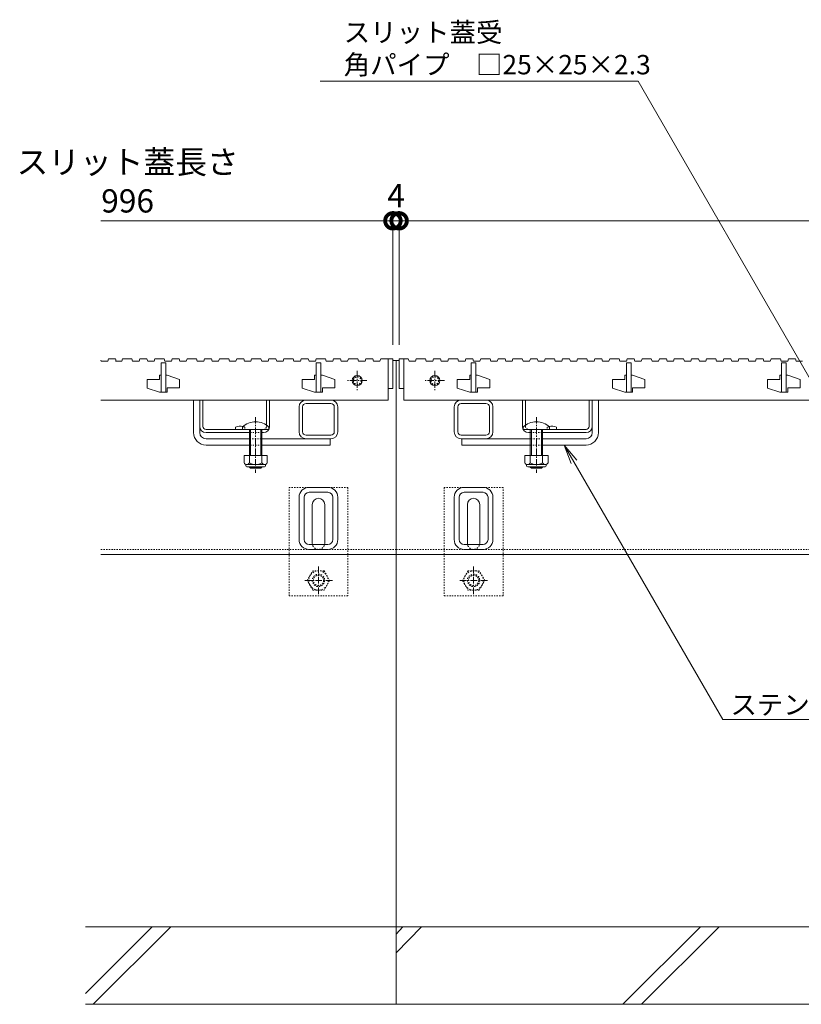
# Model space of a CAD drawing. Units: millimetres. Extents: x -1753 to 2028, y -1297 to 530.
# Drawn here: x -1495 to -991, y -1167 to -533 of the extents above; entities that cross this region are included whole.
import ezdxf
from ezdxf import colors
from ezdxf.entities.mleader import LeaderData, LeaderLine
from ezdxf.math import Vec2, Vec3

# ---------------------------------------------------------------- set-up
doc = ezdxf.new("R2010")
doc.units = ezdxf.units.MM
doc.linetypes.add('中心線（短）', pattern=[6.773333, 4.233333, -0.846667, 0.846667, -0.846667])
doc.linetypes.add('点線（標準）', pattern=[1.693333, 0.846667, -0.846667])
for name, color, linetype, lineweight in [('アンカー', 7, 'Continuous', 9), ('スライドスクリューロック', 7, 'Continuous', 9), ('スリット蓋', 3, 'Continuous', 9), ('ホルダー', 2, 'Continuous', 9), ('六角ボルト', 2, 'Continuous', 9), ('寸法', 7, 'Continuous', 9), ('引出線', 7, 'Continuous', 9), ('枠', 7, 'Continuous', 9), ('角パイプ（蓋受け）', 7, 'Continuous', 9), ('角パイプ（補強梁）', 7, 'Continuous', 9), ('Ｕ字溝', 6, 'Continuous', 9)]:
    doc.layers.add(name, color=color, linetype=linetype, lineweight=lineweight)
doc.styles.add('(K)MSゴシック', font='MS Gothic.ttf')
doc.styles.add('文字_異尺度_H2.5', font='MS Gothic.ttf', dxfattribs={"height": 2.5})
doc.dimstyles.new('KAD-1', dxfattribs={"dimtxt": 3, "dimasz": 4, "dimexe": 1, "dimexo": 2, "dimgap": 1, "dimtad": 1, "dimdec": 1, "dimdsep": 46, "dimtxsty": '(K)MSゴシック', "dimblk": 'DOTSMALL', "dimcen": 0, "dimclrd": 7, "dimclre": 256, "dimclrt": 2, "dimadec": 0, "dimazin": 0, "dimtfac": 1, "dimtdec": 1, "dimtmove": 0, "dimatfit": 3, "dimldrblk": 'DOTSMALL', "dimfxl": 1, "dimtfill": 1, "dimlwd": -1, "dimlwe": -1, "dimarcsym": 0})

# ---------------------------------------------------------------- blocks, each defined once
blk = doc.blocks.new('_Open')
at = {"color": 0, "linetype": 'ByBlock', "lineweight": -2}
for p, q in [((-1, 0.167), (0, 0)), ((-1, -0.167), (0, 0)), ((0, 0), (-1, 0))]:
    blk.add_line(p, q, dxfattribs=at)
blk = doc.blocks.new('_DotSmall')
at = {"color": 0, "linetype": 'ByBlock', "const_width": 0.5}
blk.add_lwpolyline([(-0.0625, 0, 1), (0.0625, 0, 1)], format="xyb", close=True, dxfattribs=at)
blk = doc.blocks.new('*D32')
at = {"layer": 'Defpoints', "color": 0, "linetype": 'Continuous', "transparency": 16777216}
for p in [(-1250.11, -662.49), (-1254.11, -752.49), (-1250.11, -752.49)]:
    blk.add_point(p, dxfattribs=at)
at = {"layer": '寸法', "transparency": 16777216}
for p, q in [((-1254.11, -742.49), (-1254.11, -657.49)), ((-1250.11, -742.49), (-1250.11, -657.49))]:
    blk.add_line(p, q, dxfattribs=at)
at = {"layer": '寸法', "color": 7, "transparency": 16777216}
for p, q in [((-1254.11, -662.49), (-1274.11, -662.49)), ((-1254.11, -662.49), (-1250.11, -662.49)), ((-1250.11, -662.49), (-1230.11, -662.49))]:
    blk.add_line(p, q, dxfattribs=at)
at = {"layer": '寸法', "color": 2, "linetype": 'Continuous', "lineweight": 9, "transparency": 16777216, "insert": (-1252.11, -648.15), "char_height": 15, "attachment_point": 5, "style": '(K)MSゴシック', "bg_fill": 3, "box_fill_scale": 1.1, "bg_fill_color": 256, "bg_fill_true_color": 13158600, "bg_fill_transparency": 0}
blk.add_mtext('4', dxfattribs=at)
at = {"layer": '寸法', "color": 7, "linetype": 'Continuous', "transparency": 16777216, "xscale": 20, "yscale": 20, "zscale": 20}
blk.add_blockref('_DotSmall', (-1254.11, -662.49), dxfattribs=at)
at = {"layer": '寸法', "color": 7, "linetype": 'Continuous', "transparency": 16777216, "xscale": 20, "yscale": 20, "zscale": 20, "rotation": 180}
blk.add_blockref('_DotSmall', (-1250.11, -662.49), dxfattribs=at)
blk = doc.blocks.new('*D33')
at = {"layer": 'Defpoints', "color": 0, "linetype": 'Continuous', "transparency": 16777216}
for p in [(-254.11, -662.49), (-1250.11, -752.49), (-254.11, -752.49)]:
    blk.add_point(p, dxfattribs=at)
at = {"layer": '寸法', "transparency": 16777216}
for p, q in [((-1250.11, -742.49), (-1250.11, -657.49)), ((-254.11, -742.49), (-254.11, -657.49))]:
    blk.add_line(p, q, dxfattribs=at)
at = {"layer": '寸法', "color": 7, "transparency": 16777216}
blk.add_line((-1250.11, -662.49), (-254.11, -662.49), dxfattribs=at)
at = {"layer": '寸法', "color": 7, "linetype": 'Continuous', "transparency": 16777216, "xscale": 20, "yscale": 20, "zscale": 20, "rotation": 180}
blk.add_blockref('_DotSmall', (-1250.11, -662.49), dxfattribs=at)
at = {"layer": '寸法', "color": 7, "linetype": 'Continuous', "transparency": 16777216, "xscale": 20, "yscale": 20, "zscale": 20}
blk.add_blockref('_DotSmall', (-254.11, -662.49), dxfattribs=at)
at = {"layer": '寸法', "color": 2, "linetype": 'Continuous', "lineweight": 9, "transparency": 16777216, "insert": (-752.11, -637.14), "char_height": 15, "attachment_point": 5, "style": '(K)MSゴシック', "bg_fill": 3, "box_fill_scale": 1.1, "bg_fill_color": 256, "bg_fill_true_color": 13158600, "bg_fill_transparency": 0}
blk.add_mtext('スリット蓋長さ\\P996', dxfattribs=at)

msp = doc.modelspace()

# ---------------------------------------------------------------- linework, layer by layer
at = {"layer": 'アンカー', "linetype": '点線（標準）', "lineweight": 9}
for p, q in [((-1321.11, -904.29), (-1321.11, -834.29)), ((-1321.11, -834.29), (-1283.11, -834.29)), ((-1283.11, -834.29), (-1283.11, -904.29)), ((-1221.11, -834.29), (-1221.11, -904.29)), ((-1183.11, -834.29), (-1221.11, -834.29)), ((-1183.11, -904.29), (-1183.11, -834.29)), ((-1283.11, -904.29), (-1321.11, -904.29)), ((-1221.11, -904.29), (-1183.11, -904.29))]:
    msp.add_line(p, q, dxfattribs=at)
at = {"layer": 'アンカー', "linetype": 'Continuous', "lineweight": 9}
for p, q in [((-1306.11, -870.29), (-1306.11, -845.29)), ((-1298.11, -870.29), (-1298.11, -845.29)), ((-1206.11, -870.29), (-1206.11, -845.29)), ((-1198.11, -870.29), (-1198.11, -845.29))]:
    msp.add_line(p, q, dxfattribs=at)
for centre, start, end in [((-1302.11, -845.29), 90, 180), ((-1302.11, -845.29), 0, 90), ((-1202.11, -845.29), 90, 180), ((-1202.11, -845.29), 0, 90), ((-1302.11, -870.29), 180, 205.15066), ((-1302.11, -870.29), 334.84934, 0), ((-1202.11, -870.29), 180, 205.15066), ((-1202.11, -870.29), 334.84934, 0)]:
    msp.add_arc(centre, 4, start, end, dxfattribs=at)
at = {"layer": 'アンカー', "linetype": '点線（標準）', "lineweight": 9}
for centre in [(-1302.11, -870.29), (-1202.11, -870.29)]:
    msp.add_arc(centre, 4, 205.15066, 334.84934, dxfattribs=at)
at = {"layer": 'スライドスクリューロック', "linetype": 'Continuous', "lineweight": 9}
for p, q in [((-1382.61, -798.99), (-1382.61, -777.99)), ((-1382.61, -777.99), (-1378.61, -777.99)), ((-1378.61, -798.99), (-1378.61, -777.99)), ((-1125.62, -798.99), (-1125.62, -777.99)), ((-1125.62, -777.99), (-1121.62, -777.99)), ((-1121.62, -798.99), (-1121.62, -777.99)), ((-1374.61, -802.99), (-1346.61, -802.99)), ((-1294.61, -802.99), (-1338.61, -802.99)), ((-1294.61, -802.99), (-1294.61, -806.99)), ((-1209.61, -802.99), (-1165.62, -802.99)), ((-1209.61, -802.99), (-1209.61, -806.99)), ((-1129.62, -802.99), (-1157.62, -802.99)), ((-1374.61, -806.99), (-1346.61, -806.99)), ((-1338.61, -806.99), (-1294.61, -806.99)), ((-1165.62, -806.99), (-1209.61, -806.99)), ((-1129.62, -806.99), (-1157.62, -806.99))]:
    msp.add_line(p, q, dxfattribs=at)
at = {"layer": 'スライドスクリューロック', "color": 7, "linetype": '中心線（短）', "lineweight": 9}
for p, q in [((-1342.61, -788.96), (-1342.61, -824.99)), ((-1161.62, -788.96), (-1161.62, -824.99))]:
    msp.add_line(p, q, dxfattribs=at)
at = {"layer": 'スライドスクリューロック', "color": 6, "linetype": 'Continuous', "lineweight": 9}
for p, q in [((-1351.11, -796.99), (-1351.11, -795.49)), ((-1351.11, -796.99), (-1334.11, -796.99)), ((-1346.61, -806.99), (-1346.61, -796.99)), ((-1345.86, -806.99), (-1345.86, -796.99)), ((-1339.36, -796.99), (-1339.36, -806.99)), ((-1338.61, -796.99), (-1338.61, -806.99)), ((-1334.11, -795.49), (-1334.11, -796.99)), ((-1170.12, -796.99), (-1170.12, -795.49)), ((-1170.12, -796.99), (-1153.12, -796.99)), ((-1165.62, -806.99), (-1165.62, -796.99)), ((-1164.87, -806.99), (-1164.87, -796.99)), ((-1158.37, -796.99), (-1158.37, -806.99)), ((-1157.62, -796.99), (-1157.62, -806.99)), ((-1153.12, -795.49), (-1153.12, -796.99)), ((-1346.61, -813.76), (-1346.61, -806.99)), ((-1345.86, -813.76), (-1345.86, -806.99)), ((-1339.36, -806.99), (-1339.36, -813.76)), ((-1338.61, -806.99), (-1338.61, -813.76)), ((-1165.62, -813.76), (-1165.62, -806.99)), ((-1164.87, -813.76), (-1164.87, -806.99)), ((-1158.37, -806.99), (-1158.37, -813.76)), ((-1157.62, -806.99), (-1157.62, -813.76)), ((-1346.61, -821.29), (-1346.61, -821.06)), ((-1338.61, -821.29), (-1346.61, -821.29)), ((-1345.86, -821.99), (-1346.61, -821.29)), ((-1345.86, -821.99), (-1345.86, -821.06)), ((-1339.36, -821.99), (-1345.86, -821.99)), ((-1339.36, -821.06), (-1339.36, -821.99)), ((-1339.36, -821.99), (-1338.61, -821.29)), ((-1338.61, -821.06), (-1338.61, -821.29)), ((-1165.62, -821.29), (-1165.62, -821.06)), ((-1157.62, -821.29), (-1165.62, -821.29)), ((-1164.87, -821.99), (-1165.62, -821.29)), ((-1164.87, -821.99), (-1164.87, -821.06)), ((-1158.37, -821.99), (-1164.87, -821.99)), ((-1158.37, -821.06), (-1158.37, -821.99)), ((-1158.37, -821.99), (-1157.62, -821.29)), ((-1157.62, -821.06), (-1157.62, -821.29))]:
    msp.add_line(p, q, dxfattribs=at)
at = {"layer": 'スライドスクリューロック', "linetype": '点線（標準）', "lineweight": 9}
for p, q in [((-1346.61, -802.99), (-1338.61, -802.99)), ((-1157.62, -802.99), (-1165.62, -802.99)), ((-1338.61, -806.99), (-1346.61, -806.99)), ((-1165.62, -806.99), (-1157.62, -806.99))]:
    msp.add_line(p, q, dxfattribs=at)
at = {"layer": 'スライドスクリューロック', "color": 2, "linetype": 'Continuous', "lineweight": 9}
for p, q in [((-1335.11, -813.76), (-1350.11, -813.76)), ((-1350.11, -813.76), (-1350.11, -818.56)), ((-1346.61, -813.76), (-1346.61, -818.56)), ((-1338.61, -813.76), (-1338.61, -818.56)), ((-1335.11, -813.76), (-1335.11, -818.56)), ((-1154.12, -813.76), (-1169.12, -813.76)), ((-1169.12, -813.76), (-1169.12, -818.56)), ((-1165.62, -813.76), (-1165.62, -818.56)), ((-1157.62, -813.76), (-1157.62, -818.56)), ((-1154.12, -813.76), (-1154.12, -818.56)), ((-1348.96, -820.31), (-1348.96, -819.47)), ((-1336.86, -819.56), (-1348.36, -819.56)), ((-1348.21, -821.06), (-1337.01, -821.06)), ((-1336.26, -820.31), (-1336.26, -819.47)), ((-1167.97, -820.31), (-1167.97, -819.47)), ((-1155.87, -819.56), (-1167.37, -819.56)), ((-1167.22, -821.06), (-1156.02, -821.06)), ((-1155.27, -820.31), (-1155.27, -819.47))]:
    msp.add_line(p, q, dxfattribs=at)
at = {"layer": 'スライドスクリューロック', "color": 6, "linetype": 'Continuous', "lineweight": 9}
for centre in [(-1342.61, -803.96), (-1161.62, -803.96)]:
    msp.add_arc(centre, 12, 44.90053, 135.09947, dxfattribs=at)
at = {"layer": 'スライドスクリューロック', "linetype": 'Continuous', "lineweight": 9}
for centre, radius, start, end in [((-1374.61, -798.99), 8, 180, 270), ((-1374.61, -798.99), 4, 180, 270), ((-1129.62, -798.99), 8, 270, 0), ((-1129.62, -798.99), 4, 270, 0)]:
    msp.add_arc(centre, radius, start, end, dxfattribs=at)
at = {"layer": 'スライドスクリューロック', "color": 2, "linetype": 'Continuous', "lineweight": 9}
for centre, radius, start, end in [((-1348.36, -817.53), 2.03, 210.51797, 329.48203), ((-1342.61, -811.06), 8.5, 241.92867, 298.07147), ((-1336.86, -817.53), 2.03, 210.51451, 329.48514), ((-1167.37, -817.53), 2.03, 210.51797, 329.48203), ((-1161.62, -811.06), 8.5, 241.92867, 298.07147), ((-1155.87, -817.53), 2.03, 210.51451, 329.48514), ((-1348.21, -820.31), 0.75, 180, 270), ((-1337.01, -820.31), 0.75, 270, 0), ((-1167.22, -820.31), 0.75, 180, 270), ((-1156.02, -820.31), 0.75, 270, 0)]:
    msp.add_arc(centre, radius, start, end, dxfattribs=at)
at = {"layer": 'スリット蓋', "linetype": 'Continuous', "lineweight": 9}
for p, q in [((-1442.42, -752.36), (-1442.21, -752.99)), ((-1442.21, -752.99), (-1438.01, -752.99)), ((-1438.01, -752.99), (-1437.51, -751.49)), ((-1437.51, -751.49), (-1433.01, -751.49)), ((-1433.01, -751.49), (-1432.51, -752.99)), ((-1433.01, -752.99), (-1428.91, -752.99)), ((-1428.91, -752.99), (-1428.41, -751.49)), ((-1428.41, -751.49), (-1422.41, -751.49)), ((-1422.41, -751.49), (-1421.91, -752.99)), ((-1421.91, -752.99), (-1417.71, -752.99)), ((-1417.71, -752.99), (-1417.21, -751.49)), ((-1417.21, -751.49), (-1412.71, -751.49)), ((-1412.71, -751.49), (-1412.21, -752.99)), ((-1412.21, -752.99), (-1408.11, -752.99)), ((-1408.11, -752.99), (-1407.61, -751.49)), ((-1407.61, -751.49), (-1401.61, -751.49)), ((-1403.61, -772.99), (-1403.61, -753.99)), ((-1403.61, -753.99), (-1400.61, -753.99)), ((-1401.61, -751.49), (-1401.11, -752.99)), ((-1401.11, -752.99), (-1396.91, -752.99)), ((-1400.61, -753.99), (-1400.61, -772.99)), ((-1396.91, -752.99), (-1396.41, -751.49)), ((-1396.41, -751.49), (-1391.91, -751.49)), ((-1391.91, -751.49), (-1391.41, -752.99)), ((-1391.41, -752.99), (-1387.31, -752.99)), ((-1387.31, -752.99), (-1386.81, -751.49)), ((-1386.81, -751.49), (-1380.81, -751.49)), ((-1380.81, -751.49), (-1380.31, -752.99)), ((-1380.31, -752.99), (-1376.11, -752.99)), ((-1376.11, -752.99), (-1375.61, -751.49)), ((-1375.61, -751.49), (-1371.11, -751.49)), ((-1371.11, -751.49), (-1370.61, -752.99)), ((-1370.61, -752.99), (-1366.51, -752.99)), ((-1366.51, -752.99), (-1366.01, -751.49)), ((-1366.01, -751.49), (-1360.01, -751.49)), ((-1360.01, -751.49), (-1359.51, -752.99)), ((-1359.51, -752.99), (-1355.31, -752.99)), ((-1355.31, -752.99), (-1354.81, -751.49)), ((-1354.81, -751.49), (-1350.31, -751.49)), ((-1350.31, -751.49), (-1349.81, -752.99)), ((-1349.81, -752.99), (-1345.71, -752.99)), ((-1345.71, -752.99), (-1345.21, -751.49)), ((-1345.21, -751.49), (-1339.21, -751.49)), ((-1339.21, -751.49), (-1338.71, -752.99)), ((-1338.71, -752.99), (-1334.51, -752.99)), ((-1334.51, -752.99), (-1334.01, -751.49)), ((-1334.01, -751.49), (-1329.51, -751.49)), ((-1329.51, -751.49), (-1329.01, -752.99)), ((-1329.01, -752.99), (-1324.91, -752.99)), ((-1324.91, -752.99), (-1324.41, -751.49)), ((-1324.41, -751.49), (-1318.41, -751.49)), ((-1318.41, -751.49), (-1317.91, -752.99)), ((-1317.91, -752.99), (-1313.71, -752.99)), ((-1313.71, -752.99), (-1313.21, -751.49)), ((-1313.21, -751.49), (-1308.71, -751.49)), ((-1308.71, -751.49), (-1308.21, -752.99)), ((-1308.21, -752.99), (-1304.11, -752.99)), ((-1304.11, -752.99), (-1303.61, -751.49)), ((-1303.61, -751.49), (-1297.61, -751.49)), ((-1303.61, -772.99), (-1303.61, -753.99)), ((-1303.61, -753.99), (-1300.61, -753.99)), ((-1300.61, -753.99), (-1300.61, -772.99)), ((-1297.61, -751.49), (-1297.11, -752.99)), ((-1297.11, -752.99), (-1292.91, -752.99)), ((-1292.91, -752.99), (-1292.41, -751.49)), ((-1292.41, -751.49), (-1287.91, -751.49)), ((-1287.91, -751.49), (-1287.41, -752.99)), ((-1287.41, -752.99), (-1283.31, -752.99)), ((-1283.31, -752.99), (-1282.81, -751.49)), ((-1404.61, -764.79), (-1412.61, -764.79)), ((-1412.61, -764.79), (-1412.61, -770.29)), ((-1404.61, -764.79), (-1404.61, -761.99)), ((-1403.61, -761.99), (-1404.61, -761.99)), ((-1399.61, -761.99), (-1400.61, -761.99)), ((-1399.61, -761.99), (-1391.61, -764.69)), ((-1391.61, -764.69), (-1391.61, -770.19)), ((-1304.61, -764.79), (-1312.61, -764.79)), ((-1312.61, -764.79), (-1312.61, -770.29)), ((-1304.61, -764.79), (-1304.61, -761.99)), ((-1303.61, -761.99), (-1304.61, -761.99)), ((-1299.61, -761.99), (-1300.61, -761.99)), ((-1299.61, -761.99), (-1291.61, -764.69)), ((-1291.61, -764.69), (-1291.61, -770.19)), ((-1204.61, -764.79), (-1212.61, -764.79)), ((-1212.61, -764.79), (-1212.61, -770.29)), ((-1204.61, -764.79), (-1204.61, -761.99)), ((-1203.61, -761.99), (-1204.61, -761.99)), ((-1199.61, -761.99), (-1200.61, -761.99)), ((-1199.61, -761.99), (-1191.61, -764.69)), ((-1191.61, -764.69), (-1191.61, -770.19)), ((-1104.61, -764.79), (-1112.61, -764.79)), ((-1112.61, -764.79), (-1112.61, -770.29)), ((-1104.61, -764.79), (-1104.61, -761.99)), ((-1103.61, -761.99), (-1104.61, -761.99)), ((-1099.61, -761.99), (-1100.61, -761.99)), ((-1099.61, -761.99), (-1091.61, -764.69)), ((-1091.61, -764.69), (-1091.61, -770.19)), ((-1004.61, -764.79), (-1012.61, -764.79)), ((-1012.61, -764.79), (-1012.61, -770.29)), ((-1004.61, -764.79), (-1004.61, -761.99)), ((-1003.61, -761.99), (-1004.61, -761.99)), ((-999.61, -761.99), (-1000.61, -761.99)), ((-999.61, -761.99), (-991.61, -764.69)), ((-991.61, -764.69), (-991.61, -770.19)), ((-1412.61, -770.29), (-1404.61, -772.99)), ((-1403.61, -772.99), (-1404.61, -772.99)), ((-1399.61, -772.99), (-1403.61, -772.99)), ((-1399.61, -770.19), (-1399.61, -772.99)), ((-1391.61, -770.19), (-1399.61, -770.19)), ((-1312.61, -770.29), (-1304.61, -772.99)), ((-1303.61, -772.99), (-1304.61, -772.99)), ((-1299.61, -772.99), (-1303.61, -772.99)), ((-1299.61, -770.19), (-1299.61, -772.99)), ((-1291.61, -770.19), (-1299.61, -770.19)), ((-1257.11, -770.49), (-1254.11, -770.49)), ((-1257.11, -770.49), (-1257.11, -777.99)), ((-1250.11, -770.49), (-1247.11, -770.49)), ((-1247.11, -770.49), (-1247.11, -777.99)), ((-1212.61, -770.29), (-1204.61, -772.99)), ((-1203.61, -772.99), (-1204.61, -772.99)), ((-1199.61, -772.99), (-1203.61, -772.99)), ((-1199.61, -770.19), (-1199.61, -772.99)), ((-1191.61, -770.19), (-1199.61, -770.19)), ((-1112.61, -770.29), (-1104.61, -772.99)), ((-1103.61, -772.99), (-1104.61, -772.99)), ((-1099.61, -772.99), (-1103.61, -772.99)), ((-1099.61, -770.19), (-1099.61, -772.99)), ((-1091.61, -770.19), (-1099.61, -770.19)), ((-1012.61, -770.29), (-1004.61, -772.99)), ((-1003.61, -772.99), (-1004.61, -772.99)), ((-999.61, -772.99), (-1003.61, -772.99)), ((-999.61, -770.19), (-999.61, -772.99)), ((-991.61, -770.19), (-999.61, -770.19)), ((-1442.42, -777.99), (-1257.11, -777.99)), ((-1247.11, -777.99), (-257.11, -777.99))]:
    msp.add_line(p, q, dxfattribs=at)
at = {"layer": 'スリット蓋', "color": 3, "linetype": '中心線（短）', "lineweight": 13}
for p, q in [((-1277.11, -759.24), (-1277.11, -771.74)), ((-1227.11, -759.24), (-1227.11, -771.74)), ((-1270.86, -765.49), (-1283.36, -765.49)), ((-1220.86, -765.49), (-1233.36, -765.49))]:
    msp.add_line(p, q, dxfattribs=at)
at = {"layer": 'スリット蓋', "color": 3, "linetype": 'Continuous', "lineweight": 9}
for centre in [(-1277.11, -765.49), (-1227.11, -765.49)]:
    msp.add_circle(centre, 3.25, dxfattribs=at)
at = {"layer": 'スリット蓋', "color": 3, "linetype": '点線（標準）', "lineweight": 9}
for centre in [(-1277.11, -765.49), (-1227.11, -765.49)]:
    msp.add_circle(centre, 2.5, dxfattribs=at)
at = {"layer": 'ホルダー', "linetype": 'Continuous', "lineweight": 9}
for p, q in [((-1378.61, -777.99), (-1376.61, -777.99)), ((-1378.61, -777.99), (-1378.61, -794.99)), ((-1376.61, -794.99), (-1376.61, -777.99)), ((-1335.61, -794.21), (-1335.61, -777.99)), ((-1335.61, -777.99), (-1333.61, -777.99)), ((-1333.61, -794.99), (-1333.61, -777.99)), ((-1170.62, -794.99), (-1170.62, -777.99)), ((-1170.62, -777.99), (-1168.62, -777.99)), ((-1168.62, -794.21), (-1168.62, -777.99)), ((-1127.62, -794.99), (-1127.62, -777.99)), ((-1127.62, -777.99), (-1125.62, -777.99)), ((-1125.62, -794.99), (-1125.62, -777.99)), ((-1374.61, -796.99), (-1337.61, -796.99)), ((-1374.61, -798.99), (-1346.61, -798.99)), ((-1355.61, -795.49), (-1355.61, -796.99)), ((-1338.61, -798.99), (-1337.61, -798.99)), ((-1129.62, -796.99), (-1166.62, -796.99)), ((-1165.62, -798.99), (-1166.62, -798.99)), ((-1129.62, -798.99), (-1157.62, -798.99)), ((-1148.62, -795.49), (-1148.62, -796.99))]:
    msp.add_line(p, q, dxfattribs=at)
at = {"layer": 'ホルダー', "linetype": '点線（標準）', "lineweight": 9}
for p, q in [((-1349.61, -795.49), (-1349.61, -796.99)), ((-1338.61, -798.99), (-1346.61, -798.99)), ((-1335.61, -794.21), (-1335.61, -794.99)), ((-1168.62, -794.21), (-1168.62, -794.99)), ((-1165.62, -798.99), (-1157.62, -798.99)), ((-1154.62, -795.49), (-1154.62, -796.99))]:
    msp.add_line(p, q, dxfattribs=at)
at = {"layer": 'ホルダー', "linetype": 'Continuous', "lineweight": 9}
for centre, radius, start, end in [((-1374.61, -794.99), 4, 180, 270), ((-1374.61, -794.99), 2, 180, 270), ((-1352.61, -802.69), 7.8, 76.01978, 112.61986), ((-1337.61, -794.99), 4, 270, 0), ((-1166.62, -794.99), 4, 180, 270), ((-1151.62, -802.69), 7.8, 67.38014, 103.98022), ((-1129.62, -794.99), 4, 270, 0), ((-1129.62, -794.99), 2, 270, 0)]:
    msp.add_arc(centre, radius, start, end, dxfattribs=at)
at = {"layer": 'ホルダー', "linetype": '点線（標準）', "lineweight": 9}
for centre, radius, start, end in [((-1352.61, -802.69), 7.8, 67.38014, 76.01978), ((-1337.61, -794.99), 2, 270, 0), ((-1166.62, -794.99), 2, 180, 270), ((-1151.62, -802.69), 7.8, 103.98022, 112.61986)]:
    msp.add_arc(centre, radius, start, end, dxfattribs=at)
at = {"layer": '六角ボルト', "linetype": '点線（標準）', "lineweight": 9}
for p, q in [((-1309.31, -894.29), (-1305.71, -888.05)), ((-1298.51, -888.05), (-1305.71, -888.05)), ((-1298.51, -888.05), (-1294.91, -894.29)), ((-1205.71, -888.05), (-1209.31, -894.29)), ((-1205.71, -888.05), (-1198.51, -888.05)), ((-1194.91, -894.29), (-1198.51, -888.05)), ((-1305.71, -900.52), (-1309.31, -894.29)), ((-1294.91, -894.29), (-1298.51, -900.52)), ((-1209.31, -894.29), (-1205.71, -900.52)), ((-1198.51, -900.52), (-1194.91, -894.29)), ((-1305.71, -900.52), (-1298.51, -900.52)), ((-1198.51, -900.52), (-1205.71, -900.52))]:
    msp.add_line(p, q, dxfattribs=at)
at = {"layer": '六角ボルト', "color": 7, "linetype": '中心線（短）', "lineweight": 9}
for p, q in [((-1302.11, -885.29), (-1302.11, -903.29)), ((-1202.11, -885.29), (-1202.11, -903.29)), ((-1293.11, -894.29), (-1311.11, -894.29)), ((-1193.11, -894.29), (-1211.11, -894.29))]:
    msp.add_line(p, q, dxfattribs=at)
at = {"layer": '六角ボルト', "linetype": '点線（標準）', "lineweight": 9}
for centre, radius in [((-1302.11, -894.29), 6.24), ((-1202.11, -894.29), 6.24), ((-1302.11, -894.29), 4), ((-1302.11, -894.29), 3.32), ((-1202.11, -894.29), 4), ((-1202.11, -894.29), 3.32)]:
    msp.add_circle(centre, radius, dxfattribs=at)
at = {"layer": '寸法', "linetype": 'Continuous', "lineweight": 9}
for p, q in [((-1254.11, -742.49), (-1254.11, -657.49)), ((-1442.42, -662.49), (-1254.11, -662.49))]:
    msp.add_line(p, q, dxfattribs=at)
at = {"layer": '枠', "linetype": 'Continuous', "lineweight": 9}
for p, q in [((-1252.11, -752.49), (-1254.11, -752.49)), ((-1252.11, -877.49), (-1252.11, -752.49)), ((-1250.11, -752.49), (-1252.11, -752.49)), ((-1442.42, -877.49), (-1252.11, -877.49)), ((-252.11, -877.49), (-1252.11, -877.49))]:
    msp.add_line(p, q, dxfattribs=at)
at = {"layer": '枠', "linetype": '点線（標準）', "lineweight": 9}
for p in [(-1442.42, -874.29), (-252.11, -874.29)]:
    msp.add_line(p, (-1252.11, -874.29), dxfattribs=at)
at = {"layer": '角パイプ（蓋受け）', "linetype": 'Continuous', "lineweight": 9}
for p, q in [((-1294.11, -777.99), (-1310.11, -777.99)), ((-1294.11, -780.29), (-1310.11, -780.29)), ((-1210.11, -777.99), (-1194.11, -777.99)), ((-1210.11, -780.29), (-1194.11, -780.29)), ((-1314.61, -798.49), (-1314.61, -782.49)), ((-1312.31, -798.49), (-1312.31, -782.49)), ((-1291.91, -782.49), (-1291.91, -798.49)), ((-1289.61, -782.49), (-1289.61, -798.49)), ((-1214.61, -782.49), (-1214.61, -798.49)), ((-1212.31, -782.49), (-1212.31, -798.49)), ((-1191.91, -798.49), (-1191.91, -782.49)), ((-1189.61, -798.49), (-1189.61, -782.49)), ((-1294.11, -800.69), (-1310.11, -800.69)), ((-1310.11, -802.99), (-1294.11, -802.99)), ((-1210.11, -800.69), (-1194.11, -800.69)), ((-1210.11, -802.99), (-1194.11, -802.99))]:
    msp.add_line(p, q, dxfattribs=at)
for centre, radius, start, end in [((-1310.11, -782.49), 4.5, 90, 180), ((-1310.11, -782.49), 2.2, 90, 180), ((-1294.11, -782.49), 4.5, 0, 90), ((-1294.11, -782.49), 2.2, 0, 90), ((-1210.11, -782.49), 4.5, 90, 180), ((-1210.11, -782.49), 2.2, 90, 180), ((-1194.11, -782.49), 4.5, 0, 90), ((-1194.11, -782.49), 2.2, 0, 90), ((-1310.11, -798.49), 4.5, 180, 270), ((-1310.11, -798.49), 2.2, 180, 270), ((-1294.11, -798.49), 2.2, 270, 0), ((-1294.11, -798.49), 4.5, 270, 0), ((-1210.11, -798.49), 4.5, 180, 270), ((-1210.11, -798.49), 2.2, 180, 270), ((-1194.11, -798.49), 2.2, 270, 0), ((-1194.11, -798.49), 4.5, 270, 0)]:
    msp.add_arc(centre, radius, start, end, dxfattribs=at)
at = {"layer": '角パイプ（補強梁）', "linetype": 'Continuous', "lineweight": 9}
for p, q in [((-1296.01, -834.29), (-1308.21, -834.29)), ((-1296.01, -837.49), (-1308.21, -837.49)), ((-1196.01, -834.29), (-1208.21, -834.29)), ((-1196.01, -837.49), (-1208.21, -837.49)), ((-1314.61, -867.89), (-1314.61, -840.69)), ((-1311.41, -867.89), (-1311.41, -840.69)), ((-1292.81, -840.69), (-1292.81, -867.89)), ((-1289.61, -840.69), (-1289.61, -867.89)), ((-1214.61, -867.89), (-1214.61, -840.69)), ((-1211.41, -840.69), (-1211.41, -867.89)), ((-1192.81, -840.69), (-1192.81, -867.89)), ((-1189.61, -840.69), (-1189.61, -867.89)), ((-1296.01, -871.09), (-1308.21, -871.09)), ((-1296.01, -874.29), (-1308.21, -874.29)), ((-1208.21, -871.09), (-1196.01, -871.09)), ((-1196.01, -874.29), (-1208.21, -874.29))]:
    msp.add_line(p, q, dxfattribs=at)
for centre, radius, start, end in [((-1308.21, -840.69), 6.4, 90, 180), ((-1308.21, -840.69), 3.2, 90, 180), ((-1296.01, -840.69), 6.4, 0, 90), ((-1296.01, -840.69), 3.2, 0, 90), ((-1208.21, -840.69), 6.4, 90, 180), ((-1208.21, -840.69), 3.2, 90, 180), ((-1196.01, -840.69), 6.4, 0, 90), ((-1196.01, -840.69), 3.2, 0, 90), ((-1308.21, -867.89), 6.4, 180, 270), ((-1308.21, -867.89), 3.2, 180, 270), ((-1296.01, -867.89), 3.2, 270, 0), ((-1296.01, -867.89), 6.4, 270, 0), ((-1208.21, -867.89), 6.4, 180, 270), ((-1208.21, -867.89), 3.2, 180, 270), ((-1196.01, -867.89), 3.2, 270, 0), ((-1196.01, -867.89), 6.4, 270, 0)]:
    msp.add_arc(centre, radius, start, end, dxfattribs=at)
at = {"layer": 'Ｕ字溝', "linetype": 'Continuous', "lineweight": 9}
for p, q in [((-1252.11, -877.49), (-1252.11, -1167.49)), ((-52.42, -1117.49), (-1452.42, -1117.49)), ((-1409.42, -1117.49), (-1452.42, -1160.49)), ((-1397.4, -1117.49), (-1447.4, -1167.49)), ((-1247.62, -1117.49), (-1252.11, -1122.29)), ((-1235.6, -1117.49), (-1252.11, -1134.31)), ((-1055.82, -1117.49), (-1105.82, -1167.49)), ((-1043.8, -1117.49), (-1093.8, -1167.49)), ((-52.42, -1167.49), (-1452.42, -1167.49))]:
    msp.add_line(p, q, dxfattribs=at)

# ---------------------------------------------------------------- block references
at = {"layer": '寸法', "linetype": 'Continuous', "lineweight": 9, "xscale": 20, "yscale": 20, "zscale": 20}
msp.add_blockref('_DotSmall', (-1254.11, -662.49), dxfattribs=at)

# ---------------------------------------------------------------- texts
at = {"layer": '寸法', "linetype": 'Continuous', "lineweight": 9, "insert": (-1425.17, -637.14), "char_height": 15, "width": 131.2161, "attachment_point": 5, "style": '(K)MSゴシック', "bg_fill": 3, "box_fill_scale": 1.1, "bg_fill_color": 256, "bg_fill_true_color": 13158600, "bg_fill_transparency": 0}
msp.add_mtext('{\\C2;スリット蓋長さ\\P996}', dxfattribs=at)

# ---------------------------------------------------------------- leaders
at = {"layer": '引出線', "linetype": 'Continuous', "lineweight": 9}
ml = msp.add_multileader_mtext('Standard', dxfattribs=at)
ml.set_content('{\\C2;スリット蓋受\\P角パイプ\u3000□25×25×2.3}', color=256, style='文字_異尺度_H2.5')
ml.set_leader_properties(linetype='Continuous', lineweight=5)
ml.set_arrow_properties(name='OPEN')
ml.build(insert=Vec2(0, 0))
ml.multileader.update_dxf_attribs({"has_dogleg": 0, "text_left_attachment_type": 5, "text_right_attachment_type": 5, "arrow_head_size": 12.5, "scale": 5})
ctx = ml.context
ctx.base_point, ctx.scale, ctx.char_height, ctx.arrow_head_size, ctx.landing_gap_size, ctx.plane_origin = Vec3(-1290.84, -572.49), 5, 12.5, 12.5, 5, Vec3(-977.42, -777.99)
ctx.left_attachment, ctx.right_attachment = 5, 5
notes = []
notes.append((ctx, [(0, (1, 1, 0), (-1056.07, -572.49), (-1, 0), 40, [(0, [(-977.42, -777.99)], 0, [])])]))
ctx.mtext.insert, ctx.mtext.width, ctx.mtext.flow_direction = Vec3(-1285.84, -534.75), 187.085, 5
ml = msp.add_multileader_mtext('Standard', dxfattribs=at)
ml.set_content('{\\C2;ステンレス製ロック金具}', color=256, style='文字_異尺度_H2.5')
ml.set_leader_properties(linetype='Continuous', lineweight=5)
ml.set_arrow_properties(name='OPEN')
ml.build(insert=Vec2(0, 0))
ml.multileader.update_dxf_attribs({"has_dogleg": 0, "text_left_attachment_type": 5, "text_right_attachment_type": 5, "arrow_head_size": 12.5, "scale": 5})
ctx = ml.context
ctx.base_point, ctx.scale, ctx.char_height, ctx.arrow_head_size, ctx.landing_gap_size, ctx.plane_origin = Vec3(-1041.51, -983.84), 5, 12.5, 12.5, 5, Vec3(-1143.62, -806.99)
ctx.left_attachment, ctx.right_attachment = 5, 5
notes.append((ctx, [(0, (1, 1, 0), (-1081.51, -983.84), (1, 0), 40, [(0, [(-1143.62, -806.99)], 0, [])])]))
ctx.mtext.insert, ctx.mtext.flow_direction = Vec3(-1036.51, -968.14), 5
for ctx, leaders in notes:
    for number, flags, end, landing, length, lines in leaders:
        leader = LeaderData()
        leader.index, (leader.has_last_leader_line, leader.has_dogleg_vector, leader.attachment_direction) = number, flags
        leader.last_leader_point, leader.dogleg_vector, leader.dogleg_length = Vec3(end), Vec3(landing), length
        for number, points, colour, breaks in lines:
            line = LeaderLine()
            line.index, line.vertices, line.color, line.breaks = number, Vec3.list(points), colors.encode_raw_color(colour), breaks
            leader.lines.append(line)
        ctx.leaders.append(leader)

# ---------------------------------------------------------------- next in the draw order: dimensions: what is measured, and where the dimension line sits
at = {"layer": '寸法', "linetype": 'Continuous', "lineweight": 9}
dim = msp.add_linear_dim(base=(-1250.11, -662.49), p1=(-1254.11, -752.49), p2=(-1250.11, -752.49), dimstyle='KAD-1', override={"dimtmove": 1}, dxfattribs=at)
dim.commit()
dim.dimension.update_dxf_attribs({"geometry": '*D32', "text_midpoint": (-1252.11, -660.65), "dimtype": 160})

# ---------------------------------------------------------------- next in the draw order: linework, layer by layer
at = {"layer": 'スリット蓋', "linetype": 'Continuous', "lineweight": 9}
for p, q in [((-1282.81, -751.49), (-1276.81, -751.49)), ((-1276.81, -751.49), (-1276.31, -752.99)), ((-1276.31, -752.99), (-1272.11, -752.99)), ((-1272.11, -752.99), (-1271.61, -751.49)), ((-1271.61, -751.49), (-1267.11, -751.49)), ((-1267.11, -751.49), (-1266.61, -752.99)), ((-1266.61, -752.99), (-1262.51, -752.99)), ((-1262.51, -752.99), (-1262.01, -751.49))]:
    msp.add_line(p, q, dxfattribs=at)

# ---------------------------------------------------------------- next in the draw order: dimensions: what is measured, and where the dimension line sits
at = {"layer": '寸法', "linetype": 'Continuous', "lineweight": 9}
dim = msp.add_linear_dim(base=(-254.11, -662.49), p1=(-1250.11, -752.49), p2=(-254.11, -752.49), text='スリット蓋長さ\\P<>', dimstyle='KAD-1', dxfattribs=at)
dim.commit()
dim.dimension.update_dxf_attribs({"geometry": '*D33', "text_midpoint": (-752.11, -637.14)})

# ---------------------------------------------------------------- next in the draw order: linework, layer by layer
at = {"layer": 'スリット蓋', "linetype": 'Continuous', "lineweight": 9}
for p, q in [((-1262.01, -751.49), (-1257.11, -751.49)), ((-1254.11, -751.49), (-1257.11, -751.49)), ((-1257.11, -751.49), (-1257.11, -770.49)), ((-1254.11, -770.49), (-1254.11, -751.49)), ((-1247.11, -751.49), (-1250.11, -751.49)), ((-1250.11, -751.49), (-1250.11, -770.49)), ((-1247.11, -770.49), (-1247.11, -751.49)), ((-1247.11, -751.49), (-1244.21, -751.49)), ((-1244.21, -751.49), (-1243.71, -752.99)), ((-1243.71, -752.99), (-1239.61, -752.99)), ((-1239.61, -752.99), (-1239.11, -751.49)), ((-1239.11, -751.49), (-1233.11, -751.49)), ((-1233.11, -751.49), (-1232.61, -752.99)), ((-1232.61, -752.99), (-1228.41, -752.99)), ((-1228.41, -752.99), (-1227.91, -751.49)), ((-1227.91, -751.49), (-1223.41, -751.49)), ((-1223.41, -751.49), (-1222.91, -752.99)), ((-1222.91, -752.99), (-1218.81, -752.99)), ((-1218.81, -752.99), (-1218.31, -751.49)), ((-1218.31, -751.49), (-1212.31, -751.49)), ((-1212.31, -751.49), (-1211.81, -752.99)), ((-1211.81, -752.99), (-1207.61, -752.99)), ((-1207.61, -752.99), (-1207.11, -751.49)), ((-1207.11, -751.49), (-1202.61, -751.49)), ((-1203.61, -772.99), (-1203.61, -753.99)), ((-1203.61, -753.99), (-1200.61, -753.99)), ((-1202.61, -751.49), (-1202.11, -752.99)), ((-1202.11, -752.99), (-1198.01, -752.99)), ((-1200.61, -753.99), (-1200.61, -772.99)), ((-1198.01, -752.99), (-1197.51, -751.49)), ((-1197.51, -751.49), (-1191.51, -751.49)), ((-1191.51, -751.49), (-1191.01, -752.99)), ((-1191.01, -752.99), (-1186.81, -752.99)), ((-1186.81, -752.99), (-1186.31, -751.49)), ((-1186.31, -751.49), (-1181.81, -751.49)), ((-1181.81, -751.49), (-1181.31, -752.99)), ((-1181.31, -752.99), (-1177.21, -752.99)), ((-1177.21, -752.99), (-1176.71, -751.49)), ((-1176.71, -751.49), (-1170.71, -751.49)), ((-1170.71, -751.49), (-1170.21, -752.99)), ((-1170.21, -752.99), (-1166.01, -752.99)), ((-1166.01, -752.99), (-1165.51, -751.49)), ((-1165.51, -751.49), (-1161.01, -751.49)), ((-1161.01, -751.49), (-1160.51, -752.99)), ((-1160.51, -752.99), (-1156.41, -752.99)), ((-1156.41, -752.99), (-1155.91, -751.49)), ((-1155.91, -751.49), (-1149.91, -751.49)), ((-1149.91, -751.49), (-1149.41, -752.99)), ((-1149.41, -752.99), (-1145.21, -752.99)), ((-1145.21, -752.99), (-1144.71, -751.49)), ((-1144.71, -751.49), (-1140.21, -751.49)), ((-1140.21, -751.49), (-1139.71, -752.99)), ((-1139.71, -752.99), (-1135.61, -752.99)), ((-1135.61, -752.99), (-1135.11, -751.49)), ((-1135.11, -751.49), (-1129.11, -751.49)), ((-1129.11, -751.49), (-1128.61, -752.99)), ((-1128.61, -752.99), (-1124.41, -752.99)), ((-1124.41, -752.99), (-1123.91, -751.49)), ((-1123.91, -751.49), (-1119.41, -751.49)), ((-1119.41, -751.49), (-1118.91, -752.99)), ((-1118.91, -752.99), (-1114.81, -752.99)), ((-1114.81, -752.99), (-1114.31, -751.49)), ((-1114.31, -751.49), (-1108.31, -751.49)), ((-1108.31, -751.49), (-1107.81, -752.99)), ((-1107.81, -752.99), (-1103.61, -752.99)), ((-1103.61, -752.99), (-1103.11, -751.49)), ((-1103.61, -772.99), (-1103.61, -753.99)), ((-1103.61, -753.99), (-1100.61, -753.99)), ((-1103.11, -751.49), (-1098.61, -751.49)), ((-1100.61, -753.99), (-1100.61, -772.99)), ((-1098.61, -751.49), (-1098.11, -752.99)), ((-1098.11, -752.99), (-1094.01, -752.99)), ((-1094.01, -752.99), (-1093.51, -751.49)), ((-1093.51, -751.49), (-1087.51, -751.49)), ((-1087.51, -751.49), (-1087.01, -752.99)), ((-1087.01, -752.99), (-1082.81, -752.99)), ((-1082.81, -752.99), (-1082.31, -751.49)), ((-1082.31, -751.49), (-1077.81, -751.49)), ((-1077.81, -751.49), (-1077.31, -752.99)), ((-1077.31, -752.99), (-1073.21, -752.99)), ((-1073.21, -752.99), (-1072.71, -751.49)), ((-1072.71, -751.49), (-1066.71, -751.49)), ((-1066.71, -751.49), (-1066.21, -752.99)), ((-1066.21, -752.99), (-1062.01, -752.99)), ((-1062.01, -752.99), (-1061.51, -751.49)), ((-1061.51, -751.49), (-1057.01, -751.49)), ((-1057.01, -751.49), (-1056.51, -752.99)), ((-1056.51, -752.99), (-1052.41, -752.99)), ((-1052.41, -752.99), (-1051.91, -751.49)), ((-1045.91, -751.49), (-1051.91, -751.49)), ((-1045.91, -751.49), (-1045.41, -752.99)), ((-1045.41, -752.99), (-1041.21, -752.99)), ((-1041.21, -752.99), (-1040.71, -751.49)), ((-1040.71, -751.49), (-1036.21, -751.49)), ((-1036.21, -751.49), (-1035.71, -752.99)), ((-1035.71, -752.99), (-1031.61, -752.99)), ((-1031.61, -752.99), (-1031.11, -751.49)), ((-1031.11, -751.49), (-1025.11, -751.49)), ((-1025.11, -751.49), (-1024.61, -752.99)), ((-1024.61, -752.99), (-1020.41, -752.99)), ((-1020.41, -752.99), (-1019.91, -751.49)), ((-1019.91, -751.49), (-1015.41, -751.49)), ((-1015.41, -751.49), (-1014.91, -752.99)), ((-1014.91, -752.99), (-1010.81, -752.99)), ((-1010.81, -752.99), (-1010.31, -751.49)), ((-1010.31, -751.49), (-1004.31, -751.49)), ((-1004.31, -751.49), (-1003.81, -752.99)), ((-1003.81, -752.99), (-999.61, -752.99)), ((-1003.61, -772.99), (-1003.61, -753.99)), ((-1003.61, -753.99), (-1000.61, -753.99)), ((-1000.61, -753.99), (-1000.61, -772.99)), ((-999.61, -752.99), (-999.11, -751.49)), ((-999.11, -751.49), (-994.61, -751.49)), ((-994.61, -751.49), (-994.11, -752.99)), ((-994.11, -752.99), (-990.01, -752.99))]:
    msp.add_line(p, q, dxfattribs=at)

doc.saveas('drawing.dxf')
